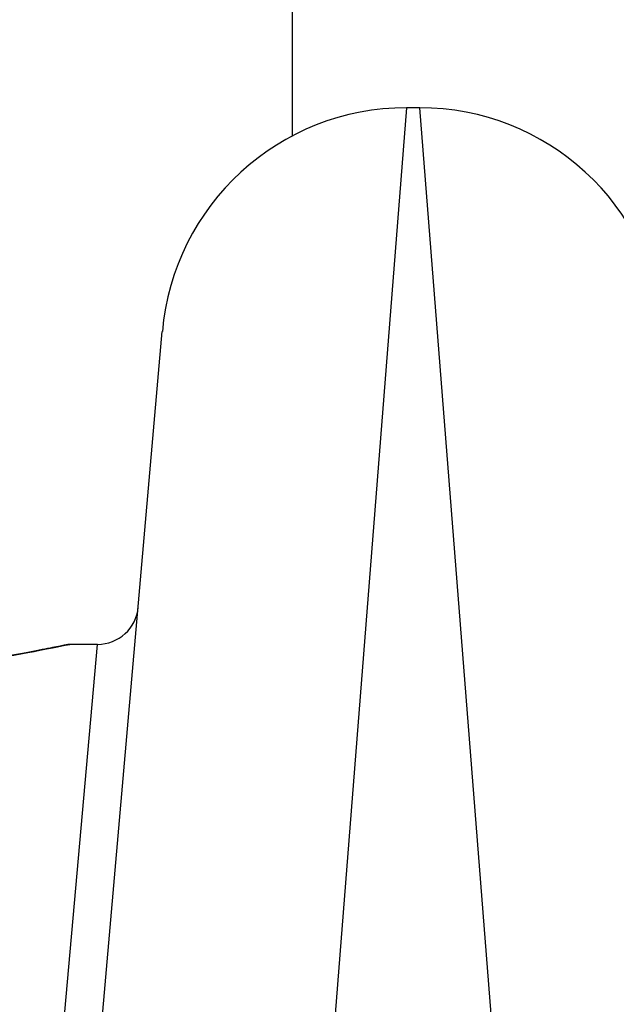
# Model space of a CAD drawing. Units: millimetres. Extents: x -4457 to 3142, y -1955 to 2542.
# Drawn here: x -413 to -405, y -372 to -360 of the extents above; entities that cross this region are included whole.
import ezdxf

# ---------------------------------------------------------------- set-up
doc = ezdxf.new("R2010")
doc.units = ezdxf.units.MM
doc.header["$LTSCALE"] = 100
doc.layers.add('SW_Toestellen', color=2, linetype='Continuous')

msp = doc.modelspace()

# ---------------------------------------------------------------- linework, layer by layer
at = {"layer": 'SW_Toestellen'}
for p, q in [((-409.234, -298.024), (-409.234, -361.58)), ((-407.835, -361.234), (-409.048, -376.599)), ((-407.674, -361.234), (-407.835, -361.234)), ((-405.807, -384.884), (-407.674, -361.234)), ((-412.037, -377.839), (-410.824, -363.972)), ((-412.484, -377.51), (-411.617, -367.8)), ((-411.617, -367.8), (-411.957, -367.8))]:
    msp.add_line(p, q, dxfattribs=at)
for centre, radius, start, end in [((-407.835, -364.234), 3, 90, 175), ((-407.674, -364.234), 3, 5, 90), ((-411.617, -367.3), 0.5, 270, 355)]:
    msp.add_arc(centre, radius, start, end, dxfattribs=at)
for points, knots in [([(-417.145, -368.344), (-416.062, -368.344), (-414.982, -368.265), (-413.311, -368.058), (-412.685, -367.942), (-412.087, -367.826), (-411.964, -367.801), (-411.957, -367.8)], [-1.6265444, -1.6265444, -1.6265444, -1.6265444, -1.3017245, -1.3017245, -1.0086913, -1.0086913, -0.8178583, -0.8178583, -0.8178583, -0.8178583]), ([(-411.957, -367.8), (-411.96, -367.8), (-411.962, -367.8), (-411.967, -367.8), (-411.969, -367.801), (-411.98, -367.802), (-411.983, -367.803), (-412.002, -367.807), (-412.018, -367.81), (-412.061, -367.818), (-412.087, -367.823), (-412.15, -367.836), (-412.187, -367.843), (-412.27, -367.86), (-412.316, -367.869), (-412.419, -367.889), (-412.475, -367.899), (-412.597, -367.922), (-412.663, -367.934), (-412.803, -367.959), (-412.878, -367.972), (-413.036, -367.999), (-413.119, -368.013), (-413.293, -368.041), (-413.384, -368.055), (-413.574, -368.083), (-413.672, -368.097), (-413.876, -368.125), (-413.981, -368.139), (-414.198, -368.166), (-414.31, -368.179), (-414.538, -368.204), (-414.655, -368.216), (-414.894, -368.239), (-415.016, -368.25), (-415.264, -368.27), (-415.389, -368.28), (-415.644, -368.297), (-415.773, -368.304), (-416.106, -368.321), (-416.312, -368.329), (-416.727, -368.339), (-416.936, -368.342), (-417.145, -368.342)], [0.8178583, 0.8178583, 0.8178583, 0.8178583, 0.8197963, 0.8197963, 0.8246972, 0.8246972, 0.8537714, 0.8537714, 0.8942057, 0.8942057, 0.93464, 0.93464, 0.9750744, 0.9750744, 1.0155087, 1.0155087, 1.055943, 1.055943, 1.0963773, 1.0963773, 1.1368116, 1.1368116, 1.1772459, 1.1772459, 1.2176802, 1.2176802, 1.2581145, 1.2581145, 1.2985488, 1.2985488, 1.3389831, 1.3389831, 1.3794174, 1.3794174, 1.4198517, 1.4198517, 1.460286, 1.460286, 1.5007204, 1.5007204, 1.5636324, 1.5636324, 1.6265444, 1.6265444, 1.6265444, 1.6265444])]:
    msp.add_open_spline(points, degree=3, knots=knots, dxfattribs=at)

doc.saveas('drawing.dxf')
